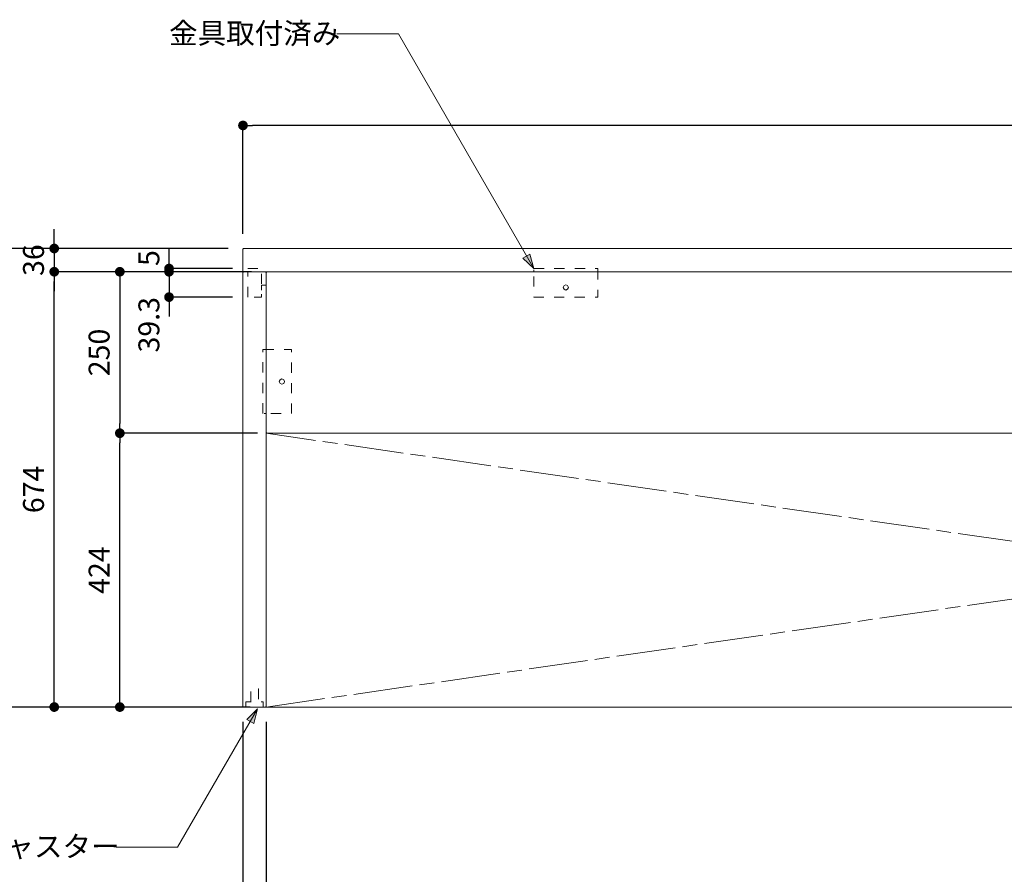
# Model space of a CAD drawing. Units: millimetres. Extents: x -3150 to 3150, y -2228 to 2228.
# Drawn here: x -2387 to -863, y -1328 to -4 of the extents above; entities that cross this region are included whole.
import ezdxf

# ---------------------------------------------------------------- set-up
doc = ezdxf.new("R2010")
doc.units = ezdxf.units.MM
doc.header["$LTSCALE"] = 15
doc.header["$PDMODE"] = 1
doc.header["$PDSIZE"] = -2
doc.linetypes.add('ISO-08 一点鎖線', pattern=[9.144, 6.096, -0.762, 1.524, -0.762])
doc.linetypes.add('VW-01 短破線', pattern=[2.116125, 1.058062, -1.058062])
doc.layers.add('一般', color=7, linetype='Continuous', lineweight=5)
doc.layers.add('寸法', color=7, linetype='Continuous', lineweight=5)
doc.styles.add('ＭＳ ゴシック', font='txt', dxfattribs={"bigfont": 'ＭＳ ゴシック'})
doc.dimstyles.new('マル', dxfattribs={"dimtxt": 32.411458, "dimasz": 14.999084, "dimexe": 0, "dimexo": 23.8125, "dimgap": 23.8125, "dimtad": 1, "dimdsep": 46, "dimtxsty": 'ＭＳ ゴシック', "dimblk": 'DOT', "dimblk1": 'DOT', "dimblk2": 'DOT', "dimcen": 0, "dimazin": 0, "dimtfac": 1, "dimtix": 1, "dimtmove": 0, "dimatfit": 0, "dimldrblk": 'VW_FILLEDARROW', "dimfxl": 1, "dimfrac": 2, "dimtolj": 1, "dimarcsym": 0})

# ---------------------------------------------------------------- blocks, each defined once
blk = doc.blocks.new('グループ-43')
at = {"layer": '一般', "color": 7, "linetype": 'Continuous', "lineweight": 13, "flags": 128}
blk.add_lwpolyline([(-2041.6, -1067.7), (-2040.6, -1068.7), (-2006.6, -1068.7), (-2005.6, -1067.7), (-2005.6, -395.7), (-2006.6, -394.7), (-2040.6, -394.7), (-2041.6, -395.7)], close=True, dxfattribs=at)
at = {"layer": '一般', "color": 7, "linetype": 'VW-01 短破線', "lineweight": 13, "flags": 128}
for points in [[(-2034.2, -434), (-2034.2, -394.7), (-2013, -394.7), (-2013, -434)], [(-2013, -423.3), (-2013, -415.3), (-2005.6, -415.3), (-2005.6, -423.3)], [(-2010.6, -614.3), (-2010.6, -515.1), (-2005.6, -515.1), (-2005.6, -614.3)], [(-2029.6, -1060.7), (-2029.6, -1040.7), (-2017.6, -1040.7), (-2017.6, -1060.7)], [(-2037.1, -1068.7), (-2037.1, -1060.7), (-2010.1, -1060.7), (-2010.1, -1068.7)]]:
    blk.add_lwpolyline(points, close=True, dxfattribs=at)
blk = doc.blocks.new('グループ-44')
at = {"layer": '一般', "color": 7, "linetype": 'Continuous', "lineweight": 5, "flags": 128}
blk.add_lwpolyline([(-2040.6, -358.7), (-2041.6, -359.7), (-2041.6, -393.7), (-2040.6, -394.7), (957.4, -394.7), (958.4, -393.7), (958.4, -359.7), (957.4, -358.7)], close=True, dxfattribs=at)
at = {"layer": '一般', "color": 7, "linetype": 'VW-01 短破線', "lineweight": 13, "flags": 128}
for points in [[(-2034.2, -389.7), (-2013, -389.7), (-2013, -394.7), (-2034.2, -394.7)], [(-1591.2, -389.7), (-1492, -389.7), (-1492, -394.7), (-1591.2, -394.7)]]:
    blk.add_lwpolyline(points, close=True, dxfattribs=at)
blk = doc.blocks.new('グループ-46')
at = {"layer": '一般', "color": 7, "linetype": 'Continuous', "lineweight": 13, "flags": 128}
blk.add_lwpolyline([(-2004.6, -394.7), (-2005.6, -395.7), (-2005.6, -643.7), (-2004.6, -644.7), (921.4, -644.7), (922.4, -643.7), (922.4, -395.7), (921.4, -394.7)], close=True, dxfattribs=at)
at = {"layer": '一般', "color": 7, "linetype": 'VW-01 短破線', "lineweight": 13, "flags": 128}
for points in [[(-1591.2, -394.7), (-1492, -394.7), (-1492, -434), (-1591.2, -434)], [(-2005.6, -614.3), (-2005.6, -515.1), (-1966.3, -515.1), (-1966.3, -614.3)]]:
    blk.add_lwpolyline(points, close=True, dxfattribs=at)
at = {"color": 255, "linetype": 'Continuous', "lineweight": 13}
for points in [[(-1545.6, -419), (-1544.4, -416.2), (-1541.6, -415), (-1538.8, -416.2), (-1537.6, -419), (-1538.8, -421.9), (-1541.6, -423), (-1544.4, -421.9)], [(-1981.3, -568.7), (-1984.1, -567.6), (-1985.3, -564.7), (-1984.1, -561.9), (-1981.3, -560.7), (-1978.5, -561.9), (-1977.3, -564.7), (-1978.5, -567.6)]]:
    blk.add_wipeout(points, dxfattribs=at).dxf.layer = '一般'
at = {"layer": '一般', "color": 7, "linetype": 'Continuous', "lineweight": 13, "flags": 128}
for points in [[(-1545.6, -419), (-1544.4, -416.2), (-1541.6, -415), (-1538.8, -416.2), (-1537.6, -419), (-1538.8, -421.9), (-1541.6, -423), (-1544.4, -421.9)], [(-1981.3, -568.7), (-1984.1, -567.6), (-1985.3, -564.7), (-1984.1, -561.9), (-1981.3, -560.7), (-1978.5, -561.9), (-1977.3, -564.7), (-1978.5, -567.6)]]:
    blk.add_lwpolyline(points, close=True, dxfattribs=at)
blk = doc.blocks.new('_Dot')
at = {"color": 0, "linetype": 'ByBlock', "lineweight": -2}
blk.add_line((-0.5, 0), (-1, 0), dxfattribs=at)
at = {"color": 0, "linetype": 'ByBlock', "const_width": 0.5}
blk.add_lwpolyline([(-0.25, 0, 1), (0.25, 0, 1)], format="xyb", close=True, dxfattribs=at)
blk = doc.blocks.new('*D64')
at = {"layer": 'Defpoints', "color": 0}
for p in [(-2040.6, -358.7), (-2446.1, -1068.7), (-2040.6, -1068.7)]:
    blk.add_point(p, dxfattribs=at)
at = {"layer": '寸法', "color": 0, "linetype": 'Continuous', "lineweight": -2}
for p, q in [((-2064.4, -358.7), (-2446.1, -358.7)), ((-2446.1, -373.7), (-2446.1, -1053.7)), ((-2064.4, -1068.7), (-2446.1, -1068.7))]:
    blk.add_line(p, q, dxfattribs=at)
at = {"layer": '寸法', "color": 0, "lineweight": -2, "xscale": 14.99908447265625, "yscale": 14.99908447265625, "zscale": 14.99908447265625}
for p, rotation in [((-2446.1, -358.7), 90), ((-2446.1, -1068.7), 270)]:
    blk.add_blockref('_Dot', p, dxfattribs=dict(at, rotation=rotation))
at = {"layer": '寸法', "color": 0, "lineweight": 5, "insert": (-2478.2, -713.7), "char_height": 32.41, "attachment_point": 5, "rotation": 90, "style": 'ＭＳ ゴシック'}
blk.add_mtext('\\A1;710', dxfattribs=at)
blk = doc.blocks.new('VW_FILLEDARROW')
at = {"linetype": 'Continuous', "lineweight": 0}
blk.add_hatch(color=0, dxfattribs=at).paths.add_polyline_path([(-3.18, 0.85), (0, 0), (-3.18, -0.85)])
at = {"color": 0, "linetype": 'Continuous', "lineweight": 5, "flags": 128}
blk.add_lwpolyline([(-3.18, 0.85), (0, 0), (-3.18, -0.85)], close=True, dxfattribs=at)
blk = doc.blocks.new('*D65')
at = {"layer": 'Defpoints', "color": 0}
for p in [(-2333.9, -394.7), (-2040.6, -394.7), (-2037.1, -1068.7)]:
    blk.add_point(p, dxfattribs=at)
at = {"layer": '寸法', "color": 0, "linetype": 'Continuous', "lineweight": -2}
for p, q in [((-2064.4, -394.7), (-2333.9, -394.7)), ((-2333.9, -1053.7), (-2333.9, -409.7)), ((-2060.9, -1068.7), (-2333.9, -1068.7))]:
    blk.add_line(p, q, dxfattribs=at)
at = {"layer": '寸法', "color": 0, "lineweight": -2, "xscale": 14.99908447265625, "yscale": 14.99908447265625, "zscale": 14.99908447265625}
for p, rotation in [((-2333.9, -394.7), 90), ((-2333.9, -1068.7), 270)]:
    blk.add_blockref('_Dot', p, dxfattribs=dict(at, rotation=rotation))
at = {"layer": '寸法', "color": 0, "lineweight": 5, "insert": (-2366, -731.7), "char_height": 32.41, "attachment_point": 5, "rotation": 90, "style": 'ＭＳ ゴシック'}
blk.add_mtext('\\A1;674', dxfattribs=at)
blk = doc.blocks.new('*D66')
at = {"layer": 'Defpoints', "color": 0}
for p in [(-2040.6, -358.7), (-2333.9, -394.7), (-2040.6, -394.7)]:
    blk.add_point(p, dxfattribs=at)
at = {"layer": '寸法', "color": 0, "linetype": 'Continuous', "lineweight": -2}
for p, q in [((-2333.9, -343.7), (-2333.9, -328.7)), ((-2064.4, -358.7), (-2333.9, -358.7)), ((-2333.9, -358.7), (-2333.9, -394.7)), ((-2064.4, -394.7), (-2333.9, -394.7)), ((-2333.9, -409.7), (-2333.9, -424.7))]:
    blk.add_line(p, q, dxfattribs=at)
at = {"layer": '寸法', "color": 0, "lineweight": -2, "xscale": 14.99908447265625, "yscale": 14.99908447265625, "zscale": 14.99908447265625}
for p, rotation in [((-2333.9, -358.7), 270), ((-2333.9, -394.7), 90)]:
    blk.add_blockref('_Dot', p, dxfattribs=dict(at, rotation=rotation))
at = {"layer": '寸法', "color": 0, "lineweight": 5, "insert": (-2366, -376.7), "char_height": 32.41, "attachment_point": 5, "rotation": 90, "style": 'ＭＳ ゴシック'}
blk.add_mtext('\\A1;36', dxfattribs=at)
blk = doc.blocks.new('*D67')
at = {"layer": 'Defpoints', "color": 0}
for p in [(-2232.3, -644.7), (-1995.4, -644.7), (-2006.6, -1068.7)]:
    blk.add_point(p, dxfattribs=at)
at = {"layer": '寸法', "color": 0, "linetype": 'Continuous', "lineweight": -2}
for p, q in [((-2019.2, -644.7), (-2232.3, -644.7)), ((-2232.3, -1053.7), (-2232.3, -659.7)), ((-2030.4, -1068.7), (-2232.3, -1068.7))]:
    blk.add_line(p, q, dxfattribs=at)
at = {"layer": '寸法', "color": 0, "lineweight": -2, "xscale": 14.99908447265625, "yscale": 14.99908447265625, "zscale": 14.99908447265625}
for p, rotation in [((-2232.3, -644.7), 90), ((-2232.3, -1068.7), 270)]:
    blk.add_blockref('_Dot', p, dxfattribs=dict(at, rotation=rotation))
at = {"layer": '寸法', "color": 0, "lineweight": 5, "insert": (-2264.4, -856.7), "char_height": 32.41, "attachment_point": 5, "rotation": 90, "style": 'ＭＳ ゴシック'}
blk.add_mtext('\\A1;424', dxfattribs=at)
blk = doc.blocks.new('*D68')
at = {"layer": 'Defpoints', "color": 0}
for p in [(-2041.6, -168.2), (-2041.6, -359.7), (958.4, -359.7)]:
    blk.add_point(p, dxfattribs=at)
at = {"layer": '寸法', "color": 0, "linetype": 'Continuous', "lineweight": -2}
for p, q in [((-2041.6, -335.9), (-2041.6, -168.2)), ((943.4, -168.2), (-2026.6, -168.2)), ((958.4, -335.9), (958.4, -168.2))]:
    blk.add_line(p, q, dxfattribs=at)
at = {"layer": '寸法', "color": 0, "lineweight": -2, "xscale": 14.99908447265625, "yscale": 14.99908447265625, "zscale": 14.99908447265625, "rotation": 180}
blk.add_blockref('_Dot', (-2041.6, -168.2), dxfattribs=at)
at = {"layer": '寸法', "color": 0, "lineweight": -2, "xscale": 14.99908447265625, "yscale": 14.99908447265625, "zscale": 14.99908447265625}
blk.add_blockref('_Dot', (958.4, -168.2), dxfattribs=at)
at = {"layer": '寸法', "color": 0, "lineweight": 5, "insert": (-541.6, -136.2), "char_height": 32.41, "attachment_point": 5, "style": 'ＭＳ ゴシック'}
blk.add_mtext('\\A1;3000', dxfattribs=at)
blk = doc.blocks.new('*D69')
at = {"layer": 'Defpoints', "color": 0}
for p in [(-2005.6, -1067.7), (922.4, -1067.7), (922.4, -1390)]:
    blk.add_point(p, dxfattribs=at)
at = {"layer": '寸法', "color": 0, "linetype": 'Continuous', "lineweight": -2}
for p, q in [((-2005.6, -1091.5), (-2005.6, -1390)), ((922.4, -1091.5), (922.4, -1390)), ((-1990.6, -1390), (907.4, -1390))]:
    blk.add_line(p, q, dxfattribs=at)
at = {"layer": '寸法', "color": 0, "lineweight": -2, "xscale": 14.99908447265625, "yscale": 14.99908447265625, "zscale": 14.99908447265625, "rotation": 180}
blk.add_blockref('_Dot', (-2005.6, -1390), dxfattribs=at)
at = {"layer": '寸法', "color": 0, "lineweight": -2, "xscale": 14.99908447265625, "yscale": 14.99908447265625, "zscale": 14.99908447265625}
blk.add_blockref('_Dot', (922.4, -1390), dxfattribs=at)
at = {"layer": '寸法', "color": 0, "lineweight": 5, "insert": (-541.6, -1357.9), "char_height": 32.41, "attachment_point": 5, "style": 'ＭＳ ゴシック'}
blk.add_mtext('\\A1;2928', dxfattribs=at)
blk = doc.blocks.new('*D71')
at = {"layer": 'Defpoints', "color": 0}
for p in [(-2041.6, -1067.7), (-2005.6, -1067.7), (-2041.6, -1390)]:
    blk.add_point(p, dxfattribs=at)
at = {"layer": '寸法', "color": 0, "linetype": 'Continuous', "lineweight": -2}
for p, q in [((-2041.6, -1091.5), (-2041.6, -1390)), ((-2005.6, -1091.5), (-2005.6, -1390)), ((-2056.6, -1390), (-2071.6, -1390)), ((-2005.6, -1390), (-2041.6, -1390)), ((-1990.6, -1390), (-1975.6, -1390))]:
    blk.add_line(p, q, dxfattribs=at)
at = {"layer": '寸法', "color": 0, "lineweight": -2, "xscale": 14.99908447265625, "yscale": 14.99908447265625, "zscale": 14.99908447265625}
blk.add_blockref('_Dot', (-2041.6, -1390), dxfattribs=at)
at = {"layer": '寸法', "color": 0, "lineweight": -2, "xscale": 14.99908447265625, "yscale": 14.99908447265625, "zscale": 14.99908447265625, "rotation": 180}
blk.add_blockref('_Dot', (-2005.6, -1390), dxfattribs=at)
at = {"layer": '寸法', "color": 0, "lineweight": 5, "insert": (-2023.6, -1357.9), "char_height": 32.41, "attachment_point": 5, "style": 'ＭＳ ゴシック'}
blk.add_mtext('\\A1;36', dxfattribs=at)
blk = doc.blocks.new('*D73')
at = {"layer": 'Defpoints', "color": 0}
for p in [(-2004.6, -394.7), (-2232.3, -644.7), (-1995.4, -644.7)]:
    blk.add_point(p, dxfattribs=at)
at = {"layer": '寸法', "color": 0, "linetype": 'Continuous', "lineweight": -2}
for p, q in [((-2028.4, -394.7), (-2232.3, -394.7)), ((-2232.3, -409.7), (-2232.3, -629.7)), ((-2019.2, -644.7), (-2232.3, -644.7))]:
    blk.add_line(p, q, dxfattribs=at)
at = {"layer": '寸法', "color": 0, "lineweight": -2, "xscale": 14.99908447265625, "yscale": 14.99908447265625, "zscale": 14.99908447265625}
for p, rotation in [((-2232.3, -394.7), 90), ((-2232.3, -644.7), 270)]:
    blk.add_blockref('_Dot', p, dxfattribs=dict(at, rotation=rotation))
at = {"layer": '寸法', "color": 0, "lineweight": 5, "insert": (-2264.4, -519.7), "char_height": 32.41, "attachment_point": 5, "rotation": 90, "style": 'ＭＳ ゴシック'}
blk.add_mtext('\\A1;250', dxfattribs=at)
blk = doc.blocks.new('*D83')
at = {"layer": 'Defpoints', "color": 0}
for p in [(-2040.6, -394.7), (-2156.1, -434), (-2034.2, -434)]:
    blk.add_point(p, dxfattribs=at)
at = {"layer": '寸法', "color": 0, "linetype": 'Continuous', "lineweight": -2}
for p, q in [((-2156.1, -379.7), (-2156.1, -364.7)), ((-2064.4, -394.7), (-2156.1, -394.7)), ((-2156.1, -394.7), (-2156.1, -434)), ((-2058, -434), (-2156.1, -434)), ((-2156.1, -449), (-2156.1, -464))]:
    blk.add_line(p, q, dxfattribs=at)
at = {"layer": '寸法', "color": 0, "lineweight": -2, "xscale": 14.99908447265625, "yscale": 14.99908447265625, "zscale": 14.99908447265625}
for p, rotation in [((-2156.1, -394.7), 270), ((-2156.1, -434), 90)]:
    blk.add_blockref('_Dot', p, dxfattribs=dict(at, rotation=rotation))
at = {"layer": '寸法', "color": 0, "lineweight": 5, "insert": (-2187.3, -476.8), "char_height": 32.41, "attachment_point": 5, "rotation": 90, "style": 'ＭＳ ゴシック'}
blk.add_mtext('\\A1;39.3', dxfattribs=at)
blk = doc.blocks.new('*D84')
at = {"layer": 'Defpoints', "color": 0}
for p in [(-2156.1, -389.7), (-2040.6, -394.7), (-2034.2, -389.7)]:
    blk.add_point(p, dxfattribs=at)
at = {"layer": '寸法', "color": 0, "linetype": 'Continuous', "lineweight": -2}
for p, q in [((-2156.1, -374.7), (-2156.1, -359.7)), ((-2058, -389.7), (-2156.1, -389.7)), ((-2156.1, -394.7), (-2156.1, -389.7)), ((-2064.4, -394.7), (-2156.1, -394.7)), ((-2156.1, -409.7), (-2156.1, -424.7))]:
    blk.add_line(p, q, dxfattribs=at)
at = {"layer": '寸法', "color": 0, "lineweight": -2, "xscale": 14.99908447265625, "yscale": 14.99908447265625, "zscale": 14.99908447265625}
for p, rotation in [((-2156.1, -389.7), 270), ((-2156.1, -394.7), 90)]:
    blk.add_blockref('_Dot', p, dxfattribs=dict(at, rotation=rotation))
at = {"layer": '寸法', "color": 0, "lineweight": 5, "insert": (-2187.3, -373.5), "char_height": 32.41, "attachment_point": 5, "rotation": 90, "style": 'ＭＳ ゴシック'}
blk.add_mtext('\\A1;5', dxfattribs=at)
blk = doc.blocks.new('引出線付き注釈-1')
at = {"layer": '一般', "linetype": 'Continuous', "lineweight": 0, "true_color": 0x0000ff}
blk.add_hatch(color=5, dxfattribs=at).paths.add_polyline_path([(107.4, 197.3), (123.6, 214.1), (117.9, 191.4)])
at = {"layer": '一般', "color": 5, "linetype": 'Continuous', "lineweight": 5, "true_color": 0x0000ff}
for p, q in [((0, 0), (123.6, 214.1)), ((-95.2, 0), (0, 0))]:
    blk.add_line(p, q, dxfattribs=at)
at = {"layer": '一般', "color": 5, "linetype": 'Continuous', "lineweight": 5, "true_color": 0x0000ff, "flags": 128}
blk.add_lwpolyline([(107.4, 197.3), (123.6, 214.1), (117.9, 191.4)], close=True, dxfattribs=at)
at = {"color": 255, "linetype": 'Continuous', "lineweight": 5}
blk.add_wipeout([(-355.1, 21.2), (-96.4, 21.2), (-96.4, -21.2), (-355.1, -21.2)], dxfattribs=at).dxf.layer = '一般'
at = {"layer": '一般', "color": 5, "true_color": 0x0000ff, "insert": (-355.1, 17.2), "char_height": 32.41, "width": 258.657, "attachment_point": 1, "line_spacing_factor": 0.786821, "style": 'ＭＳ ゴシック'}
blk.add_mtext('アジャスター', dxfattribs=at)
blk = doc.blocks.new('引出線付き注釈-2')
at = {"layer": '一般', "linetype": 'Continuous', "lineweight": 0, "true_color": 0x0000ff}
blk.add_hatch(color=5, dxfattribs=at).paths.add_polyline_path([(-203.4, 340.9), (-209.8, 363.3), (-193, 347.2)])
at = {"layer": '一般', "color": 5, "linetype": 'Continuous', "lineweight": 5, "true_color": 0x0000ff}
for p, q in [((0, 0), (-209.8, 363.3)), ((95.2, 0), (0, 0))]:
    blk.add_line(p, q, dxfattribs=at)
at = {"layer": '一般', "color": 5, "linetype": 'Continuous', "lineweight": 5, "true_color": 0x0000ff, "flags": 128}
blk.add_lwpolyline([(-203.4, 340.9), (-209.8, 363.3), (-193, 347.2)], close=True, dxfattribs=at)
at = {"color": 255, "linetype": 'Continuous', "lineweight": 5}
blk.add_wipeout([(96.4, 21.2), (355.1, 21.2), (355.1, -21.2), (96.4, -21.2)], dxfattribs=at).dxf.layer = '一般'
at = {"layer": '一般', "color": 5, "true_color": 0x0000ff, "insert": (355.1, -17.2), "char_height": 32.41, "width": 258.657, "attachment_point": 1, "rotation": 180, "line_spacing_factor": 0.786821, "style": 'ＭＳ ゴシック'}
blk.add_mtext('金具取付済み', dxfattribs=at)

msp = doc.modelspace()

# ---------------------------------------------------------------- linework, layer by layer
at = {"layer": '一般', "color": 7, "linetype": 'Continuous', "lineweight": 18}
msp.add_line((-2736.675, -1068.727), (2708.766, -1068.727), dxfattribs=at)

# ---------------------------------------------------------------- block references
at = {"layer": '一般', "color": 7}
for name in ['グループ-44', 'グループ-43']:
    msp.add_blockref(name, (0, 0), dxfattribs=at)

# ---------------------------------------------------------------- dimensions: what is measured, and where the dimension line sits
at = {"layer": '寸法', "color": 5, "linetype": 'Continuous', "lineweight": 5, "true_color": 0x0000ff}
for base, p1, p2, picture, middle in [((-2041.608, -168.242), (958.392, -359.727), (-2041.608, -359.727), '*D68', (-541.608, -136.162)), ((-2041.608, -1390), (-2005.608, -1067.727), (-2041.608, -1067.727), '*D71', (-2023.608, -1357.919)), ((922.392, -1390), (-2005.608, -1067.727), (922.392, -1067.727), '*D69', (-541.608, -1357.919))]:
    dim = msp.add_linear_dim(base=base, p1=p1, p2=p2, dimstyle='マル', override={"dimgap": 15.875, "dimpost": '<>', "dimtxsty": 'ＭＳ ゴシック', "dimtmove": 2}, dxfattribs=at)
    dim.commit()
    dim.dimension.update_dxf_attribs({"geometry": picture, "text_midpoint": middle})
for base, p1, p2, picture, middle in [((-2333.948, -394.727), (-2040.608, -358.727), (-2040.608, -394.727), '*D66', (-2366.028, -376.727)), ((-2446.107, -1068.727), (-2040.608, -358.727), (-2040.608, -1068.727), '*D64', (-2478.188, -713.727)), ((-2333.948, -394.727), (-2037.108, -1068.727), (-2040.608, -394.727), '*D65', (-2366.028, -731.727))]:
    dim = msp.add_linear_dim(base=base, p1=p1, p2=p2, angle=270, dimstyle='マル', override={"dimgap": 15.875, "dimpost": '<>', "dimtxsty": 'ＭＳ ゴシック', "dimtmove": 2}, dxfattribs=at)
    dim.commit()
    dim.dimension.update_dxf_attribs({"geometry": picture, "text_midpoint": middle})
for base, p2, picture, middle in [((-2156.145, -389.727), (-2034.233, -389.727), '*D84', (-2187.26, -373.507)), ((-2156.145, -434.027), (-2034.208, -434.027), '*D83', (-2187.26, -476.783))]:
    dim = msp.add_linear_dim(base=base, p1=(-2040.608, -394.727), p2=p2, angle=270, dimstyle='マル', override={"dimgap": 9.948333, "dimpost": '<>', "dimtxsty": 'ＭＳ ゴシック', "dimtix": 0, "dimtmove": 2}, dxfattribs=at)
    dim.commit()
    dim.dimension.update_dxf_attribs({"geometry": picture, "text_midpoint": middle, "dimtype": 160})

# ---------------------------------------------------------------- next in the draw order: block references
at = {"layer": '一般', "color": 7}
msp.add_blockref('グループ-46', (0, 0), dxfattribs=at)

# ---------------------------------------------------------------- next in the draw order: linework, layer by layer
at = {"layer": '一般', "color": 5, "linetype": 'ISO-08 一点鎖線', "lineweight": 5, "true_color": 0x0000ff}
for p, q in [((-2005.608, -1068.727), (921.392, -644.727)), ((921.392, -1068.727), (-2005.608, -644.727))]:
    msp.add_line(p, q, dxfattribs=at)

# ---------------------------------------------------------------- next in the draw order: dimensions: what is measured, and where the dimension line sits
at = {"layer": '寸法', "color": 5, "linetype": 'Continuous', "lineweight": 5, "true_color": 0x0000ff}
for p1, picture, middle in [((-2004.608, -394.727), '*D73', (-2264.42, -519.727)), ((-2006.608, -1068.727), '*D67', (-2264.42, -856.727))]:
    dim = msp.add_linear_dim(base=(-2232.339, -644.727), p1=p1, p2=(-1995.427, -644.727), angle=270, dimstyle='マル', override={"dimgap": 15.875, "dimpost": '<>', "dimtxsty": 'ＭＳ ゴシック', "dimtmove": 2}, dxfattribs=at)
    dim.commit()
    dim.dimension.update_dxf_attribs({"geometry": picture, "text_midpoint": middle})

# ---------------------------------------------------------------- next in the draw order: block references
at = {"layer": '一般', "color": 5, "true_color": 0x0000ff, "rotation": 180}
msp.add_blockref('引出線付き注釈-2', (-1800.982, -26.387), dxfattribs=at)
at = {"layer": '一般', "color": 5, "true_color": 0x0000ff}
msp.add_blockref('引出線付き注釈-1', (-2142.839, -1285.465), dxfattribs=at)

doc.saveas('drawing.dxf')
